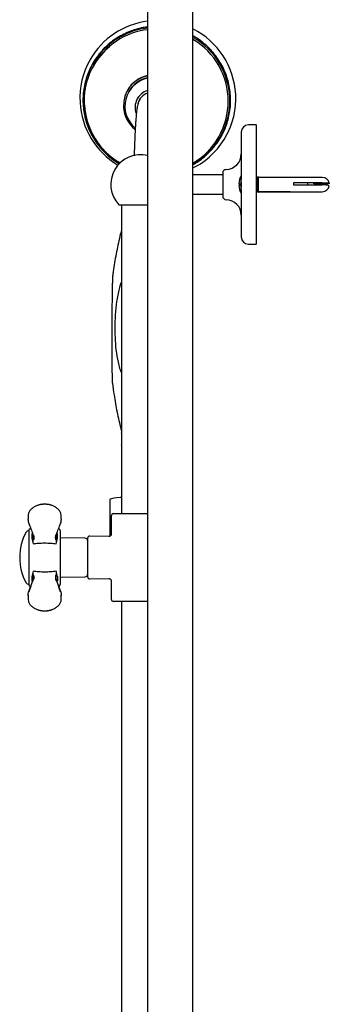
# Model space of a CAD drawing. Units: millimetres. Extents: x -910 to 1276, y -446 to 1589.
# Drawn here: x 1102 to 1232, y -33 to 380 of the extents above; entities that cross this region are included whole.
import ezdxf

# ---------------------------------------------------------------- set-up
doc = ezdxf.new("R2010")
doc.units = ezdxf.units.MM

msp = doc.modelspace()

# ---------------------------------------------------------------- linework, layer by layer
at = {"color": 7, "linetype": 'Continuous', "lineweight": 25}
for p, q in [((1155.82, 720.71), (1155.82, -147.21)), ((1174.87, -147.21), (1174.87, 720.71)), ((1131.7, 363.21), (1131.66, 363.14)), ((1133.2, 360.79), (1133.07, 360.57)), ((1147.41, 350.38), (1147.33, 350.24)), ((1147.98, 349.87), (1147.83, 349.61)), ((1152.83, 346.97), (1152.54, 346.46)), ((1151.58, 346.89), (1151.53, 346.8)), ((1201.34, 335.79), (1198.14, 335.79)), ((1201.34, 335.79), (1201.34, 285.79)), ((1185.62, 330.58), (1185.74, 330.8)), ((1188.55, 330.67), (1188.59, 330.74)), ((1195.14, 332.79), (1195.14, 312.9)), ((1187.34, 314.79), (1174.87, 314.79)), ((1187.34, 315.64), (1187.34, 305.94)), ((1202.23, 314.04), (1202.14, 314.04)), ((1202.14, 307.54), (1202.14, 314.04)), ((1202.34, 313.79), (1202.23, 314.04)), ((1202.23, 307.54), (1202.23, 314.04)), ((1194.15, 311.04), (1195.14, 311.04)), ((1195.14, 310.54), (1194.15, 310.54)), ((1195.14, 311.04), (1195.14, 312.9)), ((1195.14, 311.04), (1195.18, 311.04)), ((1195.14, 308.66), (1195.14, 310.54)), ((1195.18, 310.54), (1195.14, 310.54)), ((1202.14, 312.54), (1201.34, 312.54)), ((1229.14, 313.79), (1202.34, 313.79)), ((1202.34, 307.79), (1202.34, 313.79)), ((1217.14, 311.59), (1229.14, 311.59)), ((1217.14, 310.59), (1217.14, 311.59)), ((1218.14, 311.48), (1217.14, 311.48)), ((1229.14, 310.59), (1217.14, 310.59)), ((1218.14, 311.46), (1218.14, 311.48)), ((1223.11, 310.59), (1223.11, 311.46)), ((1229.14, 310.99), (1225.79, 310.99)), ((1174.87, 306.79), (1187.34, 306.79)), ((1195.14, 308.68), (1195.14, 288.79)), ((1201.34, 309.04), (1202.14, 309.04)), ((1202.14, 307.54), (1202.23, 307.54)), ((1202.23, 307.54), (1202.34, 307.79)), ((1202.34, 307.79), (1229.14, 307.79)), ((1202.64, 307.84), (1215.64, 307.84)), ((1202.64, 307.79), (1202.64, 307.84)), ((1215.64, 307.79), (1202.64, 307.79)), ((1215.64, 307.84), (1215.64, 307.79)), ((1143.68, 302.29), (1152.84, 302.29)), ((1144.84, 302.29), (1144.84, 172.75)), ((1152.84, 302.29), (1155.82, 302.29)), ((1198.14, 285.79), (1201.34, 285.79)), ((1144.58, 208.28), (1144.59, 208.25)), ((1144.84, 206.56), (1144.82, 201.58)), ((1139.95, 178.57), (1139.9, 163.25)), ((1105.63, 170.03), (1105.68, 170.46)), ((1119.54, 170.47), (1119.59, 170.03)), ((1140.54, 171.75), (1140.54, 164.09)), ((1141.54, 172.75), (1155.82, 172.75)), ((1106.11, 165.48), (1105.7, 165.48)), ((1106.73, 166.58), (1106.11, 166.13)), ((1106.11, 163.55), (1106.11, 166.13)), ((1119.11, 165.63), (1119.11, 163.13)), ((1106.11, 161.71), (1106.11, 163.55)), ((1106.11, 142.57), (1106.11, 161.71)), ((1107.43, 164.73), (1107.25, 164.1)), ((1107.25, 162.26), (1107.74, 160.13)), ((1107.86, 163.35), (1107.84, 163.6)), ((1108.11, 163.62), (1108.11, 162.05)), ((1117.49, 160.13), (1117.97, 162.26)), ((1117.97, 164.1), (1117.79, 164.73)), ((1119.11, 163.13), (1119.11, 161.42)), ((1129.63, 162.47), (1119.11, 162.65)), ((1119.11, 161.42), (1119.11, 143.08)), ((1130.61, 162.33), (1130.61, 146.37)), ((1139.58, 163.17), (1131.63, 163.33)), ((1105.88, 139.84), (1107.67, 144.59)), ((1107.74, 148.57), (1107.25, 146.45)), ((1107.25, 144.61), (1107.43, 143.97)), ((1117.39, 145.1), (1117.37, 145.35)), ((1117.97, 146.45), (1117.49, 148.57)), ((1117.55, 144.59), (1119.35, 139.84)), ((1117.79, 143.97), (1117.97, 144.61)), ((1119.11, 146.05), (1129.63, 146.24)), ((1131.63, 145.37), (1139.6, 145.53)), ((1140.54, 144.63), (1140.54, 136.95)), ((1105.7, 143.23), (1106.11, 143.23)), ((1106.79, 142.27), (1105.92, 139.97)), ((1106.11, 142.57), (1106.7, 142.15)), ((1119.3, 139.97), (1118.47, 142.17)), ((1105.63, 138.67), (1105.68, 138.23)), ((1119.54, 138.24), (1119.59, 138.67)), ((1119.56, 136.49), (1119.58, 137.03)), ((1155.82, 135.95), (1141.54, 135.95)), ((1142.77, 135.95), (1142.77, 135.91)), ((1155.82, 135.91), (1142.77, 135.91)), ((1144.84, 135.91), (1144.84, -188.71))]:
    msp.add_line(p, q, dxfattribs=at)
at = {"color": 7, "linetype": 'Continuous', "lineweight": 25, "flags": 128}
for points in [[(1151.58, 346.89), (1151.9, 347.41), (1152.07, 347.64)], [(1229.14, 311.59), (1230.15, 311.57), (1231.04, 311.52), (1231.7, 311.44), (1232.06, 311.34), (1232.06, 311.24), (1231.7, 311.14), (1231.04, 311.06), (1230.15, 311.01), (1229.14, 310.99)], [(1144.84, 206.56), (1144.84, 206.56), (1144.84, 206.59)], [(1144.84, 201.51), (1144.82, 201.58), (1144.84, 201.64)], [(1144.84, 179.55), (1144.36, 179.51), (1142.82, 179.36), (1141.59, 179.18), (1140.68, 178.98), (1140.13, 178.78), (1139.95, 178.57)]]:
    msp.add_lwpolyline(points, dxfattribs=at)
at = {"color": 7, "linetype": 'Continuous', "lineweight": 25}
for centre, radius, start, end in [((1159.33, 346.03), 30.61, 96.5844, 183.154), ((1159.94, 347.06), 32.53, 97.2872, 150.2419), ((1160.05, 346.77), 32.81, 3.2426, 63.1484), ((1159.28, 345.88), 30.05, 96.6274, 150.2455), ((1159.65, 345.84), 30.7, 299.7128, 60.2872), ((1159.09, 345.72), 29.96, 130.2017, 169.5601), ((1159.58, 345.73), 30.1, 300.527, 59.473), ((1159.86, 347.05), 32.46, 150.2933, 183.1794), ((1158.31, 343.97), 12.64, 101.3841, 183.1583), ((1158.19, 343.69), 11.92, 101.4856, 230.0455), ((1158.4, 344.1), 12.66, 101.7744, 150.2489), ((1158.33, 343.96), 11.91, 102.1517, 150.2504), ((1157.9, 343.17), 7.34, 106.5152, 199.6286), ((1157.91, 343.16), 6.35, 109.2441, 166.1412), ((1160.39, 346.83), 32.46, 330.2933, 3.1794), ((1160.18, 347.1), 32.79, 183.228, 239.1512), ((1159.61, 346.09), 30.89, 183.23, 239.3846), ((1159.55, 345.97), 30.29, 183.2302, 239.6114), ((1158.42, 343.99), 12.75, 183.2087, 231.6511), ((1159.6, 345.43), 29.96, 310.7831, 350.6291), ((1198.14, 332.79), 3, 90, 180), ((1160.35, 346.78), 32.48, 296.5545, 330.2684), ((1152.84, 310.79), 12.5, 76.2315, 222.8436), ((1188.64, 323.64), 6.5, 271.4325, 0), ((1188.84, 315.64), 1.5, 91.4325, 180), ((1201.67, 310.79), 7.53, 150.1372, 178.0977), ((1201.67, 310.79), 7.53, 181.9023, 209.8628), ((1229.14, 310.79), 3, 9.6432, 90), ((1229.9, 303.42), 7.21, 72.2757, 96.0676), ((1229.14, 310.79), 3, 270, 350.3568), ((1188.84, 305.94), 1.5, 180, 268.5675), ((1188.64, 297.94), 6.5, 0, 88.5675), ((1198.14, 288.79), 3, 180, 270), ((1141.54, 171.75), 1, 90, 180), ((1105.7, 164.48), 1, 90, 151.3648), ((1118.11, 165.63), 1, 0, 55.1533), ((1124.24, 154.35), 22.13, 151.3648, 180), ((1129.61, 161.47), 1, 0, 89), ((1131.61, 162.33), 1, 88.8648, 180), ((1124.24, 154.35), 22.13, 180, 208.6352), ((1129.61, 147.24), 1, 271, 0), ((1131.61, 146.37), 1, 180, 271.1352), ((1105.7, 144.23), 1, 208.6352, 270), ((1118.11, 143.08), 1, 304.8467, 0), ((1141.54, 136.95), 1, 180, 270)]:
    msp.add_arc(centre, radius, start, end, dxfattribs=at)
for points, knots in [([(1155.82, 376.85), (1155.19, 376.77), (1153.53, 376.57), (1150.89, 375.91), (1147.93, 374.88), (1145.09, 373.55), (1142.4, 371.94), (1139.88, 370.07), (1137.57, 367.96), (1135.49, 365.62), (1133.65, 363.08), (1132.07, 360.38), (1130.78, 357.52), (1129.78, 354.56), (1129.09, 351.5), (1128.71, 348.4), (1128.65, 346.04), (1128.71, 344.73), (1128.73, 344.46)], [0, 0, 0, 0, 0.040534, 0.107894, 0.175247, 0.242591, 0.309923, 0.377243, 0.44455, 0.511844, 0.579125, 0.646394, 0.713652, 0.7809, 0.848142, 0.915378, 0.982612, 1, 1, 1, 1]), ([(1174.87, 319.15), (1175.65, 319.61), (1177.33, 320.59), (1179.7, 322.43), (1182, 324.56), (1184.06, 326.92), (1185.87, 329.48), (1187.42, 332.2), (1188.68, 335.07), (1189.65, 338.04), (1190.31, 341.1), (1190.66, 344.21), (1190.69, 347.34), (1190.41, 350.46), (1189.82, 353.54), (1188.92, 356.53), (1187.72, 359.43), (1186.23, 362.19), (1184.48, 364.78), (1182.47, 367.18), (1180.23, 369.38), (1177.77, 371.31), (1175.97, 372.56), (1174.95, 373.07), (1174.87, 373.11)], [0, 0, 0, 0, 0.041425, 0.089172, 0.136909, 0.184638, 0.232357, 0.280067, 0.32777, 0.375467, 0.423158, 0.470847, 0.518534, 0.566221, 0.613911, 0.661606, 0.709306, 0.757014, 0.80473, 0.852456, 0.900191, 0.947936, 0.99569, 1, 1, 1, 1]), ([(1129.65, 351.11), (1129.59, 350.87), (1129.32, 349.63), (1129.13, 347.33), (1129.1, 344.24), (1129.41, 341.17), (1130.02, 338.14), (1130.94, 335.19), (1132.16, 332.35), (1133.66, 329.64), (1135.43, 327.11), (1137.45, 324.76), (1139.71, 322.64), (1141.9, 320.91), (1143.41, 320.01), (1144.04, 319.64)], [0, 0, 0, 0, 0.019947, 0.103622, 0.187304, 0.270995, 0.354697, 0.438413, 0.522144, 0.605889, 0.68965, 0.773426, 0.857214, 0.941014, 1, 1, 1, 1]), ([(1128.73, 344.46), (1128.81, 343.47), (1128.97, 341.45), (1129.63, 338.44), (1130.24, 336.26), (1130.72, 335.15), (1130.79, 334.99)], [0, 0, 0, 0, 0.304384, 0.625338, 0.946329, 1, 1, 1, 1]), ([(1152.54, 346.46), (1152.39, 346.17), (1152.11, 345.63), (1151.87, 344.93), (1151.66, 344.19), (1151.44, 343.13), (1151.23, 341.78), (1151.03, 339.97), (1150.86, 338.02), (1150.71, 335.81), (1150.57, 333.4), (1150.44, 330.79), (1150.33, 327.99), (1150.25, 325.34), (1150.2, 323.57), (1150.18, 322.84)], [0, 0, 0, 0, 0.038195, 0.072744, 0.118021, 0.182176, 0.297295, 0.389322, 0.486979, 0.57993, 0.670816, 0.76065, 0.849873, 0.938716, 1, 1, 1, 1]), ([(1174.87, 319.67), (1175.59, 320.1), (1177.09, 321.02), (1178.44, 322.15), (1179.14, 322.73)], [0, 0, 0, 0, 0.481413, 1, 1, 1, 1]), ([(1195.14, 308.68), (1195.14, 308.82), (1195.15, 309.32), (1195.19, 310.33), (1195.18, 311.67), (1195.14, 312.52), (1195.14, 312.9), (1195.14, 312.9)], [0, 0, 0, 0, 0.10414, 0.394031, 0.697427, 0.998624, 1, 1, 1, 1]), ([(1225.79, 310.59), (1225.94, 310.66), (1226.47, 310.89), (1225.77, 311.13), (1225.27, 311.29)], [0, 0, 0, 0, 0.285326, 1, 1, 1, 1]), ([(1144.89, 291.85), (1144.64, 290.93), (1143.76, 287.57), (1142.59, 281.7), (1141.61, 276.23), (1141.25, 273.22), (1141.19, 272.7)], [0, 0, 0, 0, 0.147071, 0.534035, 0.919507, 1, 1, 1, 1]), ([(1141.17, 272.7), (1141.16, 272.63), (1141.13, 272.37), (1141.07, 271.3), (1141.02, 269.64), (1140.96, 267.19), (1140.91, 264.18), (1140.84, 259.4), (1140.79, 252.9), (1140.77, 246.08), (1140.79, 240.31), (1140.81, 236.36), (1140.85, 232.85), (1140.89, 230.37), (1140.94, 228.66), (1140.98, 227.8), (1141.01, 227.55), (1141.02, 227.48)], [0, 0, 0, 0, 0.0122279, 0.0441166, 0.0899638, 0.1370485, 0.2127159, 0.2884612, 0.4434198, 0.6203474, 0.7104612, 0.8005194, 0.8659382, 0.9326113, 0.9606147, 0.9888434, 1, 1, 1, 1]), ([(1142.2, 250.6), (1142.23, 252.45), (1142.28, 256.14), (1142.82, 261.68), (1143.71, 266.07), (1144.41, 268.79), (1144.77, 269.66), (1144.84, 269.83)], [0, 0, 0, 0, 0.284523, 0.569355, 0.852978, 0.972387, 1, 1, 1, 1]), ([(1144.84, 231.97), (1144.75, 232.18), (1144.3, 233.14), (1143.63, 235.88), (1142.77, 240.1), (1142.28, 245.33), (1142.23, 248.84), (1142.2, 250.6)], [0, 0, 0, 0, 0.036547, 0.175117, 0.449464, 0.724872, 1, 1, 1, 1]), ([(1141.05, 227.49), (1141.26, 225.83), (1141.78, 221.77), (1142.95, 215.35), (1144.04, 210.62), (1144.58, 208.27)], [0, 0, 0, 0, 0.255454, 0.629225, 1, 1, 1, 1]), ([(1144.63, 208.18), (1144.64, 208.09), (1144.68, 207.87), (1144.78, 207.68), (1144.84, 207.57)], [0, 0, 0, 0, 0.41845, 1, 1, 1, 1]), ([(1112.61, 176.69), (1112.08, 176.67), (1111.01, 176.62), (1109.5, 176.21), (1108.15, 175.59), (1107.02, 174.77), (1106.22, 173.79), (1105.76, 172.89), (1105.72, 172.34), (1105.7, 172.16)], [0, 0, 0, 0, 0.155082, 0.310043, 0.464843, 0.619522, 0.773917, 0.928031, 1, 1, 1, 1]), ([(1112.61, 176.73), (1112.11, 176.7), (1111.11, 176.64), (1110.07, 176.42), (1109.61, 176.21), (1109.57, 176.19)], [0, 0, 0, 0, 0.477996, 0.955561, 1, 1, 1, 1]), ([(1112.61, 176.73), (1112.61, 176.75), (1112.61, 176.79), (1112.61, 176.8), (1112.61, 176.77), (1112.61, 176.72), (1112.61, 176.69)], [0, 0, 0, 0, 0.244753, 0.5, 0.755247, 1, 1, 1, 1]), ([(1115.66, 176.19), (1115.62, 176.21), (1115.16, 176.42), (1114.12, 176.64), (1113.11, 176.7), (1112.61, 176.73)], [0, 0, 0, 0, 0.044447, 0.5220076, 1, 1, 1, 1]), ([(1119.59, 171.56), (1119.57, 171.94), (1119.53, 172.7), (1119.02, 173.79), (1118.2, 174.77), (1117.07, 175.59), (1115.72, 176.21), (1114.21, 176.62), (1113.14, 176.67), (1112.61, 176.69)], [0, 0, 0, 0, 0.14221, 0.284659, 0.427368, 0.57034, 0.713424, 0.856656, 1, 1, 1, 1]), ([(1105.66, 172.21), (1105.65, 171.94), (1105.63, 171.38), (1105.64, 170.74), (1105.64, 170.41)], [0, 0, 0, 0, 0.497335, 1, 1, 1, 1]), ([(1105.63, 170.04), (1105.65, 169.83), (1105.68, 169.41), (1105.83, 169), (1105.9, 168.79)], [0, 0, 0, 0, 0.500789, 1, 1, 1, 1]), ([(1119.33, 168.79), (1119.4, 169), (1119.54, 169.41), (1119.58, 169.83), (1119.59, 170.04)], [0, 0, 0, 0, 0.499211, 1, 1, 1, 1]), ([(1119.58, 170.42), (1119.59, 170.74), (1119.6, 171.39), (1119.57, 171.94), (1119.56, 172.22)], [0, 0, 0, 0, 0.502667, 1, 1, 1, 1]), ([(1105.85, 168.93), (1105.86, 168.9), (1105.86, 168.84), (1105.89, 168.81), (1105.9, 168.8)], [0, 0, 0, 0, 0.729059, 1, 1, 1, 1]), ([(1105.88, 168.87), (1105.88, 168.83), (1105.89, 168.76), (1105.95, 168.7), (1105.97, 168.68)], [0, 0, 0, 0, 0.487061, 1, 1, 1, 1]), ([(1105.92, 168.73), (1106.22, 167.95), (1106.81, 166.39), (1107.39, 164.83), (1107.69, 164.05)], [0, 0, 0, 0, 0.500454, 1, 1, 1, 1]), ([(1117.52, 164.02), (1117.82, 164.81), (1118.41, 166.38), (1119, 167.94), (1119.3, 168.73)], [0, 0, 0, 0, 0.4995723, 1, 1, 1, 1]), ([(1119.35, 168.87), (1119.34, 168.83), (1119.33, 168.76), (1119.28, 168.7), (1119.25, 168.68)], [0, 0, 0, 0, 0.487066, 1, 1, 1, 1]), ([(1119.37, 168.93), (1119.37, 168.9), (1119.36, 168.84), (1119.33, 168.81), (1119.32, 168.8)], [0, 0, 0, 0, 0.729009, 1, 1, 1, 1]), ([(1107.25, 164.1), (1107.22, 163.8), (1107.17, 163.22), (1107.22, 162.58), (1107.25, 162.26)], [0, 0, 0, 0, 0.496355, 1, 1, 1, 1]), ([(1107.67, 164.11), (1107.67, 164.1), (1107.68, 164.07), (1107.71, 164.03), (1107.75, 164), (1107.79, 163.99), (1107.8, 163.99)], [0, 0, 0, 0, 0.245432, 0.5, 0.754568, 1, 1, 1, 1]), ([(1107.84, 163.6), (1107.81, 163.69), (1107.76, 163.87), (1107.71, 164.01), (1107.68, 164.08)], [0, 0, 0, 0, 0.502276, 1, 1, 1, 1]), ([(1107.68, 164.08), (1107.68, 164.07), (1107.69, 164.04), (1107.72, 164), (1107.76, 163.97), (1107.8, 163.96), (1107.81, 163.96)], [0, 0, 0, 0, 0.24547, 0.5, 0.75453, 1, 1, 1, 1]), ([(1107.8, 160.99), (1107.83, 161.38), (1107.88, 162.14), (1107.93, 163.08), (1107.85, 163.51), (1107.84, 163.6)], [0, 0, 0, 0, 0.4641755, 0.8920891, 1, 1, 1, 1]), ([(1107.84, 163.6), (1107.84, 163.59), (1107.84, 163.57), (1107.86, 163.56), (1107.91, 163.55), (1107.94, 163.55), (1107.96, 163.55)], [0, 0, 0, 0, 0.244975, 0.5, 0.755025, 1, 1, 1, 1]), ([(1107.96, 163.55), (1107.99, 163.35), (1108.04, 162.92), (1107.99, 162.3), (1107.94, 161.9), (1107.92, 161.75)], [0, 0, 0, 0, 0.331674, 0.7519, 1, 1, 1, 1]), ([(1117.31, 161.72), (1117.29, 161.88), (1117.24, 162.29), (1117.18, 162.92), (1117.24, 163.35), (1117.26, 163.55)], [0, 0, 0, 0, 0.2596144, 0.6735122, 1, 1, 1, 1]), ([(1117.26, 163.55), (1117.29, 163.63), (1117.34, 163.78), (1117.39, 163.9), (1117.41, 163.96)], [0, 0, 0, 0, 0.524987, 1, 1, 1, 1]), ([(1117.39, 163.6), (1117.38, 163.56), (1117.36, 163.48), (1117.34, 163.27), (1117.32, 162.84), (1117.34, 162.04), (1117.4, 161.39), (1117.43, 160.99)], [0, 0, 0, 0, 0.050016, 0.108315, 0.238125, 0.537187, 1, 1, 1, 1]), ([(1117.54, 164.08), (1117.52, 164.01), (1117.47, 163.87), (1117.41, 163.69), (1117.39, 163.6)], [0, 0, 0, 0, 0.4858504, 1, 1, 1, 1]), ([(1117.54, 164.08), (1117.54, 164.07), (1117.54, 164.04), (1117.51, 164), (1117.47, 163.97), (1117.43, 163.96), (1117.41, 163.96)], [0, 0, 0, 0, 0.245468, 0.5, 0.754532, 1, 1, 1, 1]), ([(1117.55, 164.11), (1117.55, 164.1), (1117.55, 164.07), (1117.52, 164.03), (1117.47, 164), (1117.44, 163.99), (1117.42, 163.99)], [0, 0, 0, 0, 0.245432, 0.5, 0.754568, 1, 1, 1, 1]), ([(1117.97, 162.26), (1118, 162.57), (1118.06, 163.21), (1118, 163.8), (1117.97, 164.1)], [0, 0, 0, 0, 0.496355, 1, 1, 1, 1]), ([(1140.53, 164.11), (1140.52, 163.99), (1140.48, 163.75), (1140.26, 163.45), (1139.97, 163.25), (1139.73, 163.17), (1139.6, 163.18), (1139.59, 163.18)], [0, 0, 0, 0, 0.250244, 0.494597, 0.743364, 0.967568, 1, 1, 1, 1]), ([(1107.74, 160.13), (1108.51, 160.22), (1110.06, 160.41), (1112.61, 160.47), (1115.16, 160.41), (1116.71, 160.22), (1117.49, 160.13)], [0, 0, 0, 0, 0.24955, 0.49976, 0.749766, 1, 1, 1, 1]), ([(1107.25, 146.45), (1107.22, 146.13), (1107.17, 145.49), (1107.22, 144.9), (1107.25, 144.61)], [0, 0, 0, 0, 0.496356, 1, 1, 1, 1]), ([(1107.8, 144.72), (1107.79, 144.71), (1107.75, 144.7), (1107.71, 144.68), (1107.68, 144.64), (1107.67, 144.61), (1107.67, 144.59)], [0, 0, 0, 0, 0.24543, 0.5, 0.75457, 1, 1, 1, 1]), ([(1107.68, 144.62), (1107.71, 144.69), (1107.76, 144.84), (1107.81, 145.02), (1107.84, 145.11)], [0, 0, 0, 0, 0.509248, 1, 1, 1, 1]), ([(1107.81, 144.74), (1107.8, 144.74), (1107.76, 144.73), (1107.72, 144.7), (1107.69, 144.67), (1107.68, 144.64), (1107.68, 144.62)], [0, 0, 0, 0, 0.245468, 0.5, 0.754532, 1, 1, 1, 1]), ([(1117.49, 148.57), (1116.71, 148.48), (1115.16, 148.3), (1112.61, 148.24), (1110.07, 148.3), (1108.51, 148.48), (1107.74, 148.57)], [0, 0, 0, 0, 0.249545, 0.499749, 0.74975, 1, 1, 1, 1]), ([(1107.84, 145.11), (1107.85, 145.17), (1107.88, 145.3), (1107.89, 145.59), (1107.91, 146.12), (1107.86, 146.87), (1107.82, 147.44), (1107.8, 147.72)], [0, 0, 0, 0, 0.079542, 0.164972, 0.335733, 0.668385, 1, 1, 1, 1]), ([(1107.95, 146.88), (1107.95, 146.87), (1107.99, 146.58), (1108.05, 145.99), (1107.99, 145.43), (1107.96, 145.16)], [0, 0, 0, 0, 0.0131685, 0.5106927, 1, 1, 1, 1]), ([(1117.29, 145.1), (1117.26, 145.29), (1117.2, 145.73), (1117.25, 146.39), (1117.3, 146.83), (1117.32, 147.01)], [0, 0, 0, 0, 0.315943, 0.715949, 1, 1, 1, 1]), ([(1117.41, 144.74), (1117.39, 144.8), (1117.35, 144.91), (1117.3, 145.03), (1117.28, 145.1)], [0, 0, 0, 0, 0.494641, 1, 1, 1, 1]), ([(1117.49, 148.57), (1117.44, 147.89), (1117.36, 146.86), (1117.3, 145.63), (1117.37, 145.19), (1117.39, 145.11)], [0, 0, 0, 0, 0.596564, 0.918223, 1, 1, 1, 1]), ([(1117.39, 145.1), (1117.41, 145.02), (1117.46, 144.84), (1117.52, 144.69), (1117.54, 144.62)], [0, 0, 0, 0, 0.493426, 1, 1, 1, 1]), ([(1117.41, 144.74), (1117.43, 144.74), (1117.46, 144.73), (1117.51, 144.7), (1117.54, 144.67), (1117.54, 144.64), (1117.54, 144.62)], [0, 0, 0, 0, 0.24547, 0.5, 0.75453, 1, 1, 1, 1]), ([(1117.42, 144.72), (1117.44, 144.71), (1117.47, 144.7), (1117.52, 144.68), (1117.55, 144.64), (1117.55, 144.61), (1117.55, 144.59)], [0, 0, 0, 0, 0.245434, 0.5, 0.754566, 1, 1, 1, 1]), ([(1117.97, 146.45), (1118, 146.13), (1118.06, 145.49), (1118, 144.9), (1117.97, 144.61)], [0, 0, 0, 0, 0.5036442, 1, 1, 1, 1]), ([(1139.6, 145.53), (1139.6, 145.53), (1139.72, 145.54), (1139.96, 145.45), (1140.26, 145.26), (1140.44, 144.99), (1140.53, 144.77), (1140.53, 144.65), (1140.53, 144.62)], [0, 0, 0, 0, 0.005368, 0.252404, 0.508449, 0.747789, 0.940544, 1, 1, 1, 1]), ([(1105.68, 138.24), (1105.66, 138.39), (1105.57, 138.9), (1105.74, 139.41), (1105.85, 139.77)], [0, 0, 0, 0, 0.284321, 1, 1, 1, 1]), ([(1105.64, 138.29), (1105.64, 137.97), (1105.63, 137.32), (1105.65, 136.77), (1105.66, 136.49)], [0, 0, 0, 0, 0.502667, 1, 1, 1, 1]), ([(1105.63, 137.14), (1105.65, 136.76), (1105.69, 136.01), (1106.21, 134.92), (1107.03, 133.93), (1108.15, 133.11), (1109.5, 132.49), (1111.01, 132.09), (1112.08, 132.04), (1112.61, 132.01)], [0, 0, 0, 0, 0.142189, 0.284642, 0.427361, 0.570308, 0.713416, 0.856682, 1, 1, 1, 1]), ([(1105.95, 139.96), (1105.92, 139.94), (1105.87, 139.88), (1105.86, 139.81), (1105.85, 139.77)], [0, 0, 0, 0, 0.512952, 1, 1, 1, 1]), ([(1105.85, 139.77), (1105.86, 139.81), (1105.87, 139.88), (1105.92, 139.94), (1105.95, 139.96)], [0, 0, 0, 0, 0.487048, 1, 1, 1, 1]), ([(1105.97, 140.03), (1105.95, 140), (1105.89, 139.95), (1105.88, 139.87), (1105.88, 139.84)], [0, 0, 0, 0, 0.512941, 1, 1, 1, 1]), ([(1112.61, 132.01), (1113.14, 132.04), (1114.21, 132.09), (1115.72, 132.49), (1117.07, 133.11), (1118.2, 133.93), (1119.01, 134.92), (1119.47, 135.81), (1119.51, 136.36), (1119.52, 136.54)], [0, 0, 0, 0, 0.155172, 0.310247, 0.465138, 0.619917, 0.7744, 0.928602, 1, 1, 1, 1]), ([(1119.25, 140.03), (1119.28, 140), (1119.33, 139.95), (1119.34, 139.87), (1119.35, 139.84)], [0, 0, 0, 0, 0.512933, 1, 1, 1, 1]), ([(1119.27, 139.96), (1119.3, 139.94), (1119.36, 139.88), (1119.37, 139.81), (1119.37, 139.77)], [0, 0, 0, 0, 0.512951, 1, 1, 1, 1]), ([(1119.37, 139.77), (1119.37, 139.81), (1119.36, 139.88), (1119.3, 139.94), (1119.27, 139.96)], [0, 0, 0, 0, 0.487049, 1, 1, 1, 1]), ([(1119.37, 139.77), (1119.49, 139.41), (1119.65, 138.9), (1119.56, 138.38), (1119.54, 138.24)], [0, 0, 0, 0, 0.713673, 1, 1, 1, 1]), ([(1119.56, 136.49), (1119.57, 136.76), (1119.6, 137.32), (1119.59, 137.96), (1119.58, 138.29)], [0, 0, 0, 0, 0.497335, 1, 1, 1, 1]), ([(1119.58, 137.18), (1119.59, 137.24), (1119.6, 137.57), (1119.59, 137.96), (1119.58, 138.29)], [0, 0, 0, 0, 0.155116, 1, 1, 1, 1]), ([(1109.57, 132.52), (1109.61, 132.5), (1110.07, 132.28), (1111.11, 132.06), (1112.11, 132), (1112.61, 131.98)], [0, 0, 0, 0, 0.0444151, 0.5218792, 1, 1, 1, 1]), ([(1112.61, 131.98), (1113.11, 132), (1114.12, 132.06), (1115.16, 132.28), (1115.62, 132.5), (1115.66, 132.52)], [0, 0, 0, 0, 0.478125, 0.955593, 1, 1, 1, 1]), ([(1112.61, 131.98), (1112.61, 131.96), (1112.61, 131.92), (1112.61, 131.91), (1112.61, 131.94), (1112.61, 131.99), (1112.61, 132.01)], [0, 0, 0, 0, 0.244753, 0.5, 0.755247, 1, 1, 1, 1])]:
    msp.add_open_spline(points, degree=3, knots=knots, dxfattribs=at)

doc.saveas('drawing.dxf')
